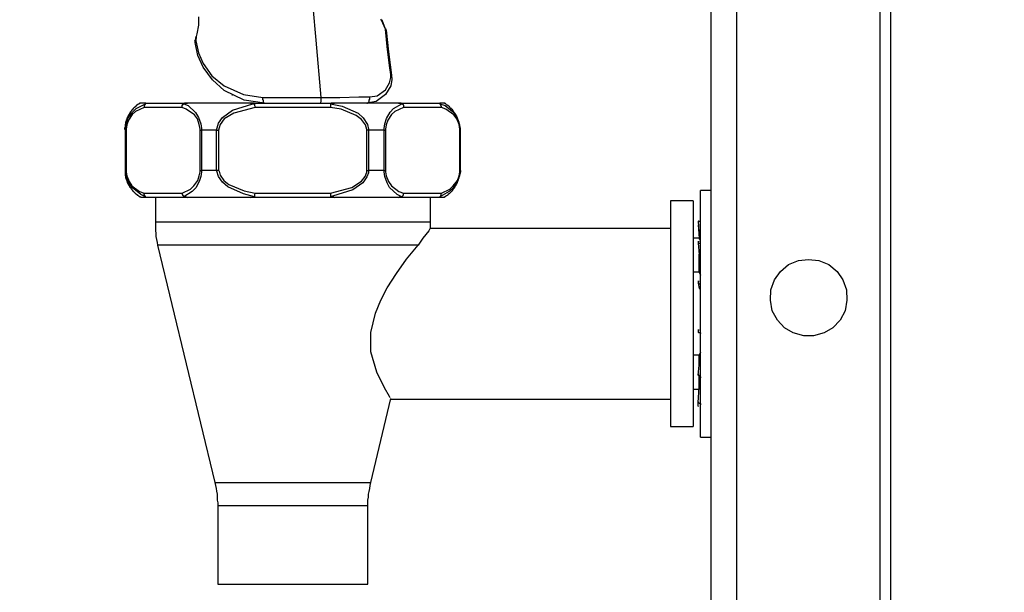
# Model space of a CAD drawing. Extents: x -11909 to 4190, y 0 to 2777.
# Drawn here: x 2043 to 2168, y 2117 to 2190 of the extents above; entities that cross this region are included whole.
import ezdxf

# ---------------------------------------------------------------- set-up
doc = ezdxf.new("R2010")
doc.units = 0
doc.header["$LTSCALE"] = 0.1
doc.header["$PDMODE"] = 3
doc.layers.get('0').update_dxf_attribs({"linetype": 'CONTINUOUS'})
doc.layers.get('DEFPOINTS').update_dxf_attribs({"linetype": 'CONTINUOUS'})
doc.layers.add('SUNPOU', color=7, linetype='CONTINUOUS')
doc.styles.get("Standard").update_dxf_attribs({"font": 'ROMANS.shx', "bigfont": 'extfont2.shx'})
doc.dimstyles.get("Standard").update_dxf_attribs({"dimscale": 10, "dimtxt": 2, "dimasz": 3, "dimexe": 1, "dimexo": 1, "dimgap": 0.6, "dimtad": 3, "dimdec": 0, "dimzin": 0, "dimdsep": 46, "dimtxsty": 'Standard', "dimblk1": 'OPEN', "dimblk2": 'OPEN', "dimsah": 1, "dimcen": 1.5, "dimadec": 0, "dimazin": 0, "dimtfac": 1, "dimtdec": 0, "dimtmove": 0, "dimatfit": 0, "dimldrblk": 'OPEN', "dimfxl": 1, "dimtvp": 1, "dimtolj": 1, "dimtzin": 0, "dimarcsym": 0})

# ---------------------------------------------------------------- blocks, each defined once
blk = doc.blocks.new('_OPEN')
at = {"color": 0, "linetype": 'ByBlock'}
for p, q in [((-1, 0.1667), (0, 0)), ((0, 0), (-1, -0.1667)), ((0, 0), (-1, 0))]:
    blk.add_line(p, q, dxfattribs=at)
blk = doc.blocks.new('*D12')
at = {"layer": 'DEFPOINTS', "color": 0, "transparency": 16777216}
for p in [(1965.34, 2243.55), (2187.11, 2243.55), (2149.64, 1915.26)]:
    blk.add_point(p, dxfattribs=at)
at = {"layer": 'SUNPOU', "color": 0, "lineweight": -2, "transparency": 16777216}
for p, q in [((2177.11, 2243.55), (1955.34, 2243.55)), ((1965.34, 1945.26), (1965.34, 2213.55)), ((2139.64, 1915.26), (1955.34, 1915.26))]:
    blk.add_line(p, q, dxfattribs=at)
at = {"layer": 'SUNPOU', "color": 0, "lineweight": -2, "transparency": 16777216, "xscale": 30, "yscale": 30, "zscale": 30}
for p, rotation in [((1965.34, 2243.55), 90), ((1965.34, 1915.26), 270)]:
    blk.add_blockref('_OPEN', p, dxfattribs=dict(at, rotation=rotation))
at = {"layer": 'SUNPOU', "color": 0, "transparency": 16777216, "insert": (1949.34, 2079.41), "char_height": 20, "attachment_point": 5, "rotation": 90}
blk.add_mtext('\\A1;328', dxfattribs=at)
blk = doc.blocks.new('*D13')
at = {"layer": 'DEFPOINTS', "color": 0, "transparency": 16777216}
for p in [(2239.11, 2246.14), (1900.31, 1915.26), (2150.86, 1915.26)]:
    blk.add_point(p, dxfattribs=at)
at = {"layer": 'SUNPOU', "color": 0, "lineweight": -2, "transparency": 16777216}
for p, q in [((2229.11, 2246.14), (1890.31, 2246.14)), ((1900.31, 2216.14), (1900.31, 1945.26)), ((2140.86, 1915.26), (1890.31, 1915.26))]:
    blk.add_line(p, q, dxfattribs=at)
at = {"layer": 'SUNPOU', "color": 0, "lineweight": -2, "transparency": 16777216, "xscale": 30, "yscale": 30, "zscale": 30}
for p, rotation in [((1900.31, 2246.14), 90), ((1900.31, 1915.26), 270)]:
    blk.add_blockref('_OPEN', p, dxfattribs=dict(at, rotation=rotation))
at = {"layer": 'SUNPOU', "color": 0, "transparency": 16777216, "insert": (1884.31, 2080.66), "char_height": 20, "attachment_point": 5, "rotation": 90}
blk.add_mtext('\\A1;331', dxfattribs=at)
blk = doc.blocks.new('*D14')
at = {"layer": 'DEFPOINTS', "color": 0, "transparency": 16777216}
for p in [(2150.36, 2255.62), (1833.91, 1915.26), (2150.36, 1915.26)]:
    blk.add_point(p, dxfattribs=at)
at = {"layer": 'SUNPOU', "color": 0, "lineweight": -2, "transparency": 16777216}
for p, q in [((2140.36, 2255.62), (1823.91, 2255.62)), ((1833.91, 2225.62), (1833.91, 1945.26)), ((2140.36, 1915.26), (1823.91, 1915.26))]:
    blk.add_line(p, q, dxfattribs=at)
at = {"layer": 'SUNPOU', "color": 0, "lineweight": -2, "transparency": 16777216, "xscale": 30, "yscale": 30, "zscale": 30}
for p, rotation in [((1833.91, 2255.62), 90), ((1833.91, 1915.26), 270)]:
    blk.add_blockref('_OPEN', p, dxfattribs=dict(at, rotation=rotation))
at = {"layer": 'SUNPOU', "color": 0, "transparency": 16777216, "insert": (1817.91, 2085.44), "char_height": 20, "attachment_point": 5, "rotation": 90}
blk.add_mtext('\\A1;340', dxfattribs=at)

msp = doc.modelspace()

# ---------------------------------------------------------------- linework, layer by layer
at = {"color": 2}
for p, q in [((2130.6, 2342.95), (2130.6, 1930.88)), ((2133.86, 2341.18), (2133.86, 1927.63)), ((2152.08, 1942.52), (2152.08, 2329.99)), ((2153.41, 1942.52), (2153.41, 2329.18)), ((2080.53, 2187.41), (2080.16, 2191.62)), ((2065.63, 2190.37), (2065.63, 2189.32)), ((2088.82, 2189.92), (2088.74, 2190.07)), ((2088.82, 2189.92), (2088.9, 2189.92)), ((2089.34, 2188.81), (2088.82, 2189.92)), ((2089.34, 2188.81), (2088.9, 2189.92)), ((2065.63, 2189.32), (2065.41, 2188.22)), ((2089.34, 2188.74), (2089.34, 2188.81)), ((2089.56, 2186.59), (2089.34, 2188.81)), ((2089.34, 2188.81), (2089.34, 2188.81)), ((2089.42, 2188.81), (2089.34, 2188.81)), ((2089.42, 2188.74), (2089.34, 2188.74)), ((2089.42, 2188.66), (2089.42, 2188.81)), ((2089.42, 2188.66), (2089.42, 2188.74)), ((2089.42, 2188.66), (2089.71, 2185.92)), ((2065.19, 2187.4), (2065.11, 2187.33)), ((2065.27, 2187.85), (2065.19, 2187.4)), ((2065.19, 2187.11), (2065.19, 2187.33)), ((2065.19, 2187.33), (2065.27, 2187.33)), ((2065.19, 2187.33), (2065.27, 2187.33)), ((2065.19, 2187.33), (2065.19, 2187.1)), ((2065.34, 2187.85), (2065.27, 2187.33)), ((2065.27, 2187.33), (2065.63, 2185.78)), ((2065.41, 2188.22), (2065.34, 2187.85)), ((2065.34, 2187.85), (2065.34, 2187.85)), ((2081.19, 2180.14), (2080.53, 2187.41)), ((2065.56, 2185.47), (2065.19, 2187.11)), ((2089.86, 2184.21), (2089.56, 2186.59)), ((2066.23, 2184), (2065.56, 2185.47)), ((2065.63, 2185.78), (2066.23, 2184.44)), ((2089.71, 2185.92), (2090.08, 2182.96)), ((2066.23, 2184.44), (2067.34, 2182.89)), ((2067.41, 2182.37), (2066.23, 2184)), ((2090, 2183.04), (2089.86, 2184.21)), ((2067.34, 2182.89), (2068.9, 2181.62)), ((2068.9, 2181.03), (2067.41, 2182.37)), ((2089.86, 2181.99), (2090, 2182.66)), ((2090.08, 2183.04), (2090, 2183.04)), ((2090, 2182.66), (2090, 2183.03)), ((2090.16, 2182.43), (2090, 2181.62)), ((2090.08, 2182.96), (2090.08, 2183.04)), ((2090.08, 2182.96), (2090.16, 2182.43)), ((2068.9, 2181.62), (2071.34, 2180.51)), ((2088.3, 2180.36), (2089.34, 2181.11)), ((2089.34, 2181.11), (2089.86, 2181.99)), ((2090, 2181.62), (2089.34, 2180.51)), ((2071.41, 2179.78), (2068.9, 2181.03)), ((2069.93, 2180.44), (2069.86, 2180.44)), ((2071.34, 2180.51), (2073.79, 2180.14)), ((2073.78, 2179.85), (2073.78, 2180.14)), ((2073.78, 2180.14), (2081.19, 2180.14)), ((2073.85, 2179.78), (2073.78, 2179.85)), ((2081.19, 2180.14), (2083.56, 2180.14)), ((2081.19, 2179.63), (2081.19, 2180.14)), ((2083.56, 2180.14), (2085.94, 2180.22)), ((2085.94, 2180.22), (2087.35, 2180.22)), ((2087.27, 2179.78), (2087.34, 2179.92)), ((2087.34, 2180.22), (2088.3, 2180.36)), ((2087.34, 2179.92), (2087.34, 2180.22)), ((2089.34, 2180.51), (2088.15, 2179.63)), ((2057.26, 2178.59), (2057.2, 2178.59)), ((2057.2, 2178.59), (2057.2, 2178.51)), ((2057.34, 2178.67), (2057.26, 2178.67)), ((2057.26, 2178.67), (2057.26, 2178.59)), ((2057.27, 2178.29), (2057.71, 2178.73)), ((2057.49, 2178.88), (2057.34, 2178.73)), ((2057.34, 2178.73), (2057.34, 2178.67)), ((2057.56, 2178.88), (2057.49, 2178.88)), ((2057.64, 2178.96), (2057.56, 2178.96)), ((2057.56, 2178.96), (2057.56, 2178.88)), ((2057.71, 2179.03), (2057.64, 2179.03)), ((2057.64, 2179.03), (2057.64, 2178.96)), ((2058.75, 2178.88), (2057.64, 2178.36)), ((2057.71, 2178.73), (2058.89, 2179.33)), ((2057.78, 2179.11), (2057.71, 2179.11)), ((2057.71, 2179.11), (2057.71, 2179.03)), ((2057.94, 2179.25), (2057.78, 2179.11)), ((2058.01, 2179.25), (2057.94, 2179.25)), ((2058.08, 2179.33), (2058.01, 2179.25)), ((2058.15, 2179.33), (2058.08, 2179.33)), ((2058.3, 2179.4), (2058.15, 2179.4)), ((2058.15, 2179.4), (2058.15, 2179.33)), ((2058.9, 2179.4), (2058.3, 2179.4)), ((2058.82, 2179.25), (2058.75, 2179.11)), ((2058.75, 2179.11), (2058.75, 2178.88)), ((2063.56, 2178.88), (2058.75, 2178.88)), ((2058.9, 2179.33), (2058.82, 2179.25)), ((2058.9, 2179.4), (2064.22, 2179.4)), ((2058.97, 2179.4), (2058.9, 2179.4)), ((2058.9, 2179.33), (2058.97, 2179.33)), ((2058.97, 2179.33), (2058.97, 2179.4)), ((2063.56, 2179.11), (2063.64, 2179.25)), ((2063.56, 2178.88), (2063.56, 2179.11)), ((2064.08, 2178.67), (2063.56, 2178.88)), ((2063.64, 2179.25), (2063.78, 2179.33)), ((2063.86, 2179.4), (2063.78, 2179.33)), ((2063.78, 2179.33), (2064.31, 2179.11)), ((2064.23, 2179.4), (2063.86, 2179.4)), ((2065.12, 2177.92), (2064.08, 2178.67)), ((2072.23, 2179.4), (2064.23, 2179.4)), ((2064.31, 2179.11), (2065.26, 2178.22)), ((2069.93, 2178.52), (2072.52, 2179.33)), ((2072.82, 2178.88), (2070.09, 2178.14)), ((2074.01, 2179.4), (2071.41, 2179.78)), ((2072.23, 2179.4), (2082.89, 2179.4)), ((2072.74, 2179.4), (2072.23, 2179.4)), ((2072.52, 2179.33), (2072.74, 2179.33)), ((2072.74, 2179.33), (2072.74, 2179.4)), ((2072.74, 2179.33), (2072.74, 2179.11)), ((2072.74, 2179.11), (2072.82, 2178.96)), ((2072.82, 2178.96), (2072.82, 2178.88)), ((2082.38, 2178.88), (2072.82, 2178.88)), ((2072.97, 2179.48), (2072.97, 2179.4)), ((2073.85, 2179.55), (2073.85, 2179.78)), ((2073.93, 2179.48), (2073.85, 2179.55)), ((2073.93, 2179.4), (2073.93, 2179.48)), ((2074.01, 2179.4), (2073.93, 2179.4)), ((2081.04, 2179.4), (2081.12, 2179.4)), ((2081.12, 2179.55), (2081.19, 2179.63)), ((2081.12, 2179.4), (2081.12, 2179.55)), ((2082.45, 2179.33), (2082.37, 2179.33)), ((2082.38, 2179.33), (2082.38, 2178.88)), ((2082.38, 2179.33), (2083.86, 2179.03)), ((2083.71, 2178.67), (2082.38, 2178.88)), ((2082.89, 2179.4), (2082.45, 2179.4)), ((2082.45, 2179.4), (2082.45, 2179.33)), ((2090.97, 2179.4), (2082.89, 2179.4)), ((2085.63, 2177.84), (2083.71, 2178.67)), ((2083.86, 2179.03), (2085.86, 2178.14)), ((2088.15, 2179.63), (2086.97, 2179.41)), ((2086.97, 2179.4), (2087.04, 2179.4)), ((2087.04, 2179.4), (2087.27, 2179.63)), ((2087.27, 2179.63), (2087.27, 2179.78)), ((2089.93, 2178.29), (2090.37, 2178.73)), ((2090.37, 2178.73), (2091.41, 2179.33)), ((2091.64, 2178.88), (2090.53, 2178.37)), ((2090.97, 2179.4), (2096.23, 2179.4)), ((2091.34, 2179.4), (2090.97, 2179.4)), ((2091.41, 2179.33), (2091.34, 2179.4)), ((2091.41, 2179.33), (2091.56, 2179.25)), ((2091.56, 2179.25), (2091.64, 2179.11)), ((2091.64, 2179.11), (2091.64, 2178.88)), ((2096.45, 2178.88), (2091.64, 2178.88)), ((2096.82, 2179.4), (2096.23, 2179.4)), ((2096.23, 2179.4), (2096.23, 2179.33)), ((2096.23, 2179.33), (2096.9, 2179.11)), ((2096.3, 2179.25), (2096.23, 2179.33)), ((2096.45, 2178.96), (2096.3, 2179.25)), ((2096.45, 2178.88), (2096.45, 2178.96)), ((2096.97, 2178.67), (2096.45, 2178.88)), ((2096.89, 2179.4), (2096.75, 2179.4)), ((2096.89, 2179.33), (2096.89, 2179.4)), ((2096.97, 2179.33), (2096.89, 2179.33)), ((2096.9, 2179.11), (2098.01, 2178.22)), ((2097.04, 2179.25), (2096.97, 2179.33)), ((2098.01, 2177.92), (2096.97, 2178.67)), ((2097.11, 2179.17), (2097.04, 2179.25)), ((2097.19, 2179.17), (2097.11, 2179.17)), ((2097.19, 2179.11), (2097.19, 2179.17)), ((2097.27, 2179.11), (2097.19, 2179.11)), ((2097.34, 2179.03), (2097.27, 2179.11)), ((2097.42, 2179.03), (2097.34, 2179.03)), ((2097.42, 2178.96), (2097.42, 2179.03)), ((2097.49, 2178.96), (2097.42, 2178.96)), ((2097.49, 2178.88), (2097.49, 2178.96)), ((2097.56, 2178.81), (2097.49, 2178.88)), ((2097.63, 2178.73), (2097.56, 2178.81)), ((2097.72, 2178.73), (2097.63, 2178.73)), ((2097.72, 2178.67), (2097.72, 2178.73)), ((2097.78, 2178.67), (2097.72, 2178.67)), ((2097.78, 2178.59), (2097.78, 2178.67)), ((2097.86, 2178.59), (2097.78, 2178.59)), ((2097.86, 2178.52), (2097.86, 2178.59)), ((2056.45, 2176.81), (2056.67, 2177.48)), ((2056.53, 2177.33), (2056.45, 2177.26)), ((2056.6, 2177.55), (2056.53, 2177.48)), ((2056.53, 2177.48), (2056.53, 2177.33)), ((2056.67, 2177.7), (2056.6, 2177.62)), ((2056.6, 2177.62), (2056.6, 2177.55)), ((2056.67, 2177.48), (2057.27, 2178.29)), ((2056.75, 2177.85), (2056.67, 2177.77)), ((2056.67, 2177.77), (2056.67, 2177.7)), ((2057.2, 2178), (2056.75, 2177.25)), ((2056.83, 2178), (2056.75, 2177.92)), ((2056.75, 2177.92), (2056.75, 2177.85)), ((2056.89, 2178.06), (2056.83, 2178.06)), ((2056.83, 2178.06), (2056.83, 2178)), ((2056.97, 2178.21), (2056.89, 2178.14)), ((2056.89, 2178.14), (2056.89, 2178.06)), ((2057.12, 2178.44), (2056.97, 2178.29)), ((2056.97, 2178.29), (2056.97, 2178.21)), ((2057.2, 2178.51), (2057.12, 2178.51)), ((2057.12, 2178.51), (2057.12, 2178.44)), ((2057.64, 2178.36), (2057.2, 2178)), ((2065.49, 2177.41), (2065.12, 2177.92)), ((2065.26, 2178.22), (2065.63, 2177.62)), ((2065.71, 2176.73), (2065.49, 2177.41)), ((2065.63, 2177.62), (2065.94, 2176.81)), ((2068.16, 2176.89), (2068.68, 2177.62)), ((2068.9, 2177.41), (2068.38, 2176.73)), ((2068.68, 2177.62), (2069.93, 2178.52)), ((2070.09, 2178.14), (2068.9, 2177.41)), ((2086.3, 2177.33), (2085.63, 2177.84)), ((2085.86, 2178.14), (2086.52, 2177.55)), ((2086.82, 2176.66), (2086.3, 2177.33)), ((2086.52, 2177.55), (2087.04, 2176.73)), ((2089.26, 2176.81), (2089.48, 2177.48)), ((2089.48, 2177.48), (2089.93, 2178.29)), ((2090.08, 2178), (2089.64, 2177.26)), ((2090.53, 2178.37), (2090.08, 2178)), ((2097.93, 2178.44), (2097.86, 2178.52)), ((2097.93, 2178.37), (2097.93, 2178.44)), ((2098.01, 2178.37), (2097.93, 2178.37)), ((2098.01, 2178.29), (2098.01, 2178.37)), ((2098.08, 2178.21), (2098.01, 2178.29)), ((2098.01, 2178.22), (2098.38, 2177.62)), ((2098.38, 2177.41), (2098.01, 2177.92)), ((2098.15, 2178.14), (2098.08, 2178.21)), ((2098.15, 2178.06), (2098.15, 2178.14)), ((2098.22, 2178.06), (2098.15, 2178.06)), ((2098.22, 2177.92), (2098.22, 2178.06)), ((2098.3, 2177.92), (2098.22, 2177.92)), ((2098.3, 2177.84), (2098.3, 2177.92)), ((2098.38, 2177.77), (2098.3, 2177.84)), ((2098.38, 2177.62), (2098.38, 2177.77)), ((2098.38, 2177.62), (2098.67, 2176.81)), ((2098.45, 2177.62), (2098.38, 2177.62)), ((2098.67, 2176.73), (2098.38, 2177.41)), ((2098.45, 2177.48), (2098.45, 2177.62)), ((2098.52, 2177.48), (2098.45, 2177.48)), ((2098.52, 2177.26), (2098.52, 2177.48)), ((2056.31, 2176.29), (2056.23, 2176.29)), ((2056.23, 2176.29), (2056.23, 2176.07)), ((2056.37, 2176.81), (2056.31, 2176.73)), ((2056.31, 2176.73), (2056.31, 2176.29)), ((2056.45, 2177.1), (2056.37, 2177.03)), ((2056.37, 2177.03), (2056.37, 2176.81)), ((2056.38, 2176.21), (2056.45, 2176.81)), ((2056.38, 2175.99), (2056.38, 2176.21)), ((2056.45, 2177.26), (2056.45, 2177.1)), ((2056.53, 2176.66), (2056.45, 2176.14)), ((2056.45, 2176.14), (2056.45, 2175.99)), ((2056.75, 2177.25), (2056.53, 2176.66)), ((2065.86, 2176.14), (2065.71, 2176.73)), ((2065.86, 2175.99), (2065.86, 2176.14)), ((2065.94, 2176.81), (2066.01, 2176.21)), ((2066.01, 2176.21), (2066.01, 2175.99)), ((2067.93, 2175.99), (2068.01, 2176.29)), ((2068.01, 2176.29), (2068.16, 2176.89)), ((2068.23, 2176.29), (2068.16, 2175.99)), ((2068.38, 2176.73), (2068.23, 2176.29)), ((2086.96, 2176.06), (2086.82, 2176.66)), ((2087.04, 2176.73), (2087.18, 2176.14)), ((2087.18, 2176.14), (2087.18, 2175.99)), ((2089.19, 2176.21), (2089.26, 2176.81)), ((2089.19, 2175.99), (2089.19, 2176.21)), ((2089.42, 2176.66), (2089.34, 2176.14)), ((2089.34, 2176.14), (2089.34, 2175.99)), ((2089.64, 2177.26), (2089.42, 2176.66)), ((2098.6, 2177.26), (2098.52, 2177.26)), ((2098.6, 2177.03), (2098.6, 2177.26)), ((2098.67, 2177.03), (2098.6, 2177.03)), ((2098.67, 2176.73), (2098.67, 2177.03)), ((2098.67, 2176.81), (2098.82, 2176.21)), ((2098.75, 2176.14), (2098.67, 2176.73)), ((2098.75, 2176.73), (2098.67, 2176.73)), ((2098.75, 2176.06), (2098.75, 2176.73)), ((2098.75, 2175.99), (2098.75, 2176.14)), ((2098.82, 2176.21), (2098.82, 2175.99)), ((2056.38, 2175.99), (2056.3, 2175.99)), ((2056.31, 2175.99), (2056.31, 2170.89)), ((2056.38, 2170.88), (2056.38, 2175.99)), ((2056.38, 2175.99), (2056.45, 2175.99)), ((2056.38, 2175.99), (2056.38, 2175.99)), ((2056.45, 2175.99), (2056.45, 2170.89)), ((2065.86, 2170.88), (2065.86, 2175.99)), ((2065.86, 2175.99), (2066.01, 2175.99)), ((2067.93, 2175.99), (2066, 2175.99)), ((2066.01, 2175.99), (2066.01, 2175.99)), ((2066.01, 2175.99), (2066.01, 2170.89)), ((2067.93, 2170.88), (2067.93, 2175.99)), ((2067.93, 2175.99), (2068.16, 2175.99)), ((2067.93, 2175.99), (2067.93, 2175.99)), ((2068.15, 2175.99), (2068.15, 2170.89)), ((2086.96, 2175.99), (2086.96, 2176.06)), ((2087.19, 2175.99), (2086.96, 2175.99)), ((2086.97, 2170.88), (2086.97, 2175.99)), ((2087.19, 2175.99), (2087.19, 2170.89)), ((2087.19, 2175.99), (2087.19, 2175.99)), ((2089.19, 2175.99), (2087.19, 2175.99)), ((2089.19, 2175.99), (2089.34, 2175.99)), ((2089.19, 2170.88), (2089.19, 2175.99)), ((2089.19, 2175.99), (2089.19, 2175.99)), ((2089.34, 2175.99), (2089.34, 2170.89)), ((2098.82, 2175.99), (2098.75, 2176.06)), ((2098.75, 2175.99), (2098.83, 2175.99)), ((2098.75, 2170.88), (2098.75, 2175.99)), ((2098.82, 2175.99), (2098.82, 2170.89)), ((2098.82, 2175.99), (2098.82, 2175.99)), ((2098.82, 2170.88), (2098.82, 2175.99)), ((2056.38, 2170.88), (2056.3, 2170.88)), ((2056.31, 2170.88), (2056.31, 2170.22)), ((2056.31, 2170.22), (2056.38, 2170.22)), ((2056.38, 2170.73), (2056.38, 2170.88)), ((2056.38, 2170.88), (2056.45, 2170.88)), ((2056.45, 2170.14), (2056.38, 2170.73)), ((2056.38, 2170.22), (2056.38, 2169.92)), ((2056.38, 2169.92), (2056.45, 2169.92)), ((2056.45, 2170.88), (2056.45, 2170.73)), ((2056.45, 2170.73), (2056.53, 2170.22)), ((2056.75, 2169.33), (2056.45, 2170.14)), ((2056.45, 2169.92), (2056.45, 2169.7)), ((2056.53, 2170.22), (2056.82, 2169.47)), ((2065.56, 2169.63), (2065.71, 2170.22)), ((2065.71, 2170.22), (2065.86, 2170.73)), ((2065.94, 2170.14), (2065.72, 2169.47)), ((2065.86, 2170.73), (2065.86, 2170.88)), ((2065.86, 2170.88), (2066, 2170.88)), ((2066.01, 2170.73), (2065.94, 2170.14)), ((2067.93, 2170.88), (2066, 2170.88)), ((2066.01, 2170.88), (2066.01, 2170.88)), ((2066.01, 2170.88), (2066.01, 2170.73)), ((2067.93, 2170.88), (2067.93, 2170.88)), ((2068.15, 2170.88), (2067.93, 2170.88)), ((2067.94, 2170.81), (2067.94, 2170.88)), ((2068.15, 2170.14), (2067.94, 2170.81)), ((2068.15, 2170.88), (2068.23, 2170.81)), ((2068.68, 2169.4), (2068.15, 2170.14)), ((2068.23, 2170.81), (2068.37, 2170.29)), ((2068.37, 2170.29), (2068.82, 2169.63)), ((2086.3, 2169.55), (2086.75, 2170.14)), ((2086.96, 2170.07), (2086.45, 2169.33)), ((2086.75, 2170.14), (2086.97, 2170.66)), ((2087.19, 2170.59), (2086.96, 2170.07)), ((2086.97, 2170.66), (2086.97, 2170.88)), ((2086.97, 2170.88), (2087.18, 2170.88)), ((2089.19, 2170.88), (2087.19, 2170.88)), ((2087.19, 2170.88), (2087.19, 2170.59)), ((2089.19, 2170.88), (2089.34, 2170.88)), ((2089.19, 2170.88), (2089.19, 2170.88)), ((2089.19, 2170.73), (2089.19, 2170.88)), ((2089.26, 2170.14), (2089.19, 2170.73)), ((2089.56, 2169.33), (2089.26, 2170.14)), ((2089.34, 2170.88), (2089.34, 2170.73)), ((2089.34, 2170.73), (2089.42, 2170.22)), ((2089.42, 2170.22), (2089.71, 2169.47)), ((2098.45, 2169.63), (2098.67, 2170.22)), ((2098.67, 2170.14), (2098.45, 2169.47)), ((2098.6, 2169.85), (2098.67, 2169.92)), ((2098.6, 2169.7), (2098.6, 2169.85)), ((2098.83, 2170.73), (2098.67, 2170.14)), ((2098.67, 2170.22), (2098.75, 2170.73)), ((2098.67, 2170.14), (2098.75, 2170.22)), ((2098.67, 2169.92), (2098.67, 2170.14)), ((2098.75, 2170.88), (2098.83, 2170.88)), ((2098.75, 2170.73), (2098.75, 2170.88)), ((2098.75, 2170.22), (2098.75, 2170.66)), ((2098.75, 2170.66), (2098.82, 2170.66)), ((2098.82, 2170.66), (2098.82, 2170.89)), ((2098.82, 2170.88), (2098.82, 2170.88)), ((2098.83, 2170.88), (2098.83, 2170.73)), ((2056.45, 2169.7), (2056.53, 2169.7)), ((2056.53, 2169.7), (2056.53, 2169.47)), ((2056.53, 2169.47), (2056.6, 2169.47)), ((2056.6, 2169.47), (2056.6, 2169.33)), ((2056.6, 2169.33), (2056.67, 2169.33)), ((2056.67, 2169.33), (2056.67, 2169.18)), ((2056.67, 2169.18), (2056.75, 2169.1)), ((2057.2, 2168.74), (2056.75, 2169.33)), ((2056.75, 2169.1), (2056.75, 2169.03)), ((2056.75, 2169.03), (2056.82, 2169.03)), ((2056.82, 2169.47), (2057.19, 2168.95)), ((2056.82, 2169.03), (2056.82, 2168.88)), ((2056.82, 2168.88), (2056.9, 2168.88)), ((2056.9, 2168.88), (2056.9, 2168.81)), ((2056.9, 2168.81), (2056.97, 2168.74)), ((2056.97, 2168.74), (2057.04, 2168.67)), ((2057.04, 2168.67), (2057.04, 2168.59)), ((2057.04, 2168.59), (2057.12, 2168.59)), ((2057.12, 2168.59), (2057.12, 2168.52)), ((2057.19, 2168.95), (2058.16, 2168.22)), ((2058.3, 2167.84), (2057.2, 2168.74)), ((2064.6, 2168.52), (2065.04, 2168.96)), ((2065.27, 2168.67), (2064.82, 2168.22)), ((2065.04, 2168.96), (2065.56, 2169.63)), ((2065.72, 2169.47), (2065.27, 2168.67)), ((2069.34, 2168.81), (2068.68, 2169.4)), ((2068.82, 2169.63), (2069.49, 2169.1)), ((2071.33, 2167.92), (2069.34, 2168.81)), ((2069.49, 2169.1), (2071.41, 2168.29)), ((2082.38, 2167.99), (2085.05, 2168.74)), ((2085.05, 2168.74), (2086.3, 2169.55)), ((2086.45, 2169.33), (2085.19, 2168.44)), ((2089.86, 2168.74), (2089.56, 2169.33)), ((2089.71, 2169.47), (2090.08, 2168.95)), ((2090.82, 2167.84), (2089.86, 2168.74)), ((2090.08, 2168.95), (2091.04, 2168.22)), ((2097.93, 2168.67), (2097.42, 2168.22)), ((2097.49, 2168.52), (2097.93, 2168.96)), ((2097.93, 2168.96), (2098.45, 2169.63)), ((2098.45, 2169.47), (2097.93, 2168.67)), ((2097.93, 2168.52), (2098.08, 2168.67)), ((2098.08, 2168.74), (2098.16, 2168.81)), ((2098.08, 2168.67), (2098.08, 2168.74)), ((2098.16, 2168.81), (2098.16, 2168.88)), ((2098.16, 2168.88), (2098.23, 2168.88)), ((2098.23, 2168.95), (2098.3, 2169.03)), ((2098.23, 2168.88), (2098.23, 2168.95)), ((2098.3, 2169.1), (2098.37, 2169.18)), ((2098.3, 2169.03), (2098.3, 2169.1)), ((2098.37, 2169.26), (2098.45, 2169.32)), ((2098.37, 2169.18), (2098.37, 2169.26)), ((2098.45, 2169.4), (2098.52, 2169.47)), ((2098.45, 2169.32), (2098.45, 2169.4)), ((2098.52, 2169.63), (2098.6, 2169.7)), ((2098.52, 2169.47), (2098.52, 2169.63)), ((2057.12, 2168.52), (2057.2, 2168.44)), ((2057.2, 2168.44), (2057.2, 2168.36)), ((2057.2, 2168.36), (2057.27, 2168.36)), ((2057.27, 2168.36), (2057.27, 2168.29)), ((2057.27, 2168.29), (2057.34, 2168.29)), ((2057.34, 2168.29), (2057.34, 2168.22)), ((2057.34, 2168.22), (2057.41, 2168.22)), ((2057.41, 2168.22), (2057.49, 2168.15)), ((2057.49, 2168.15), (2057.56, 2168.07)), ((2057.56, 2168.07), (2057.56, 2167.99)), ((2057.56, 2167.99), (2057.64, 2167.99)), ((2057.64, 2167.99), (2057.64, 2167.92)), ((2057.64, 2167.92), (2057.72, 2167.92)), ((2057.72, 2167.92), (2057.78, 2167.84)), ((2057.78, 2167.84), (2057.86, 2167.84)), ((2057.86, 2167.84), (2057.86, 2167.77)), ((2057.86, 2167.77), (2057.93, 2167.77)), ((2057.93, 2167.77), (2058.08, 2167.63)), ((2058.08, 2167.63), (2058.15, 2167.63)), ((2058.15, 2167.63), (2058.15, 2167.55)), ((2058.15, 2167.55), (2058.3, 2167.55)), ((2058.16, 2168.22), (2058.75, 2167.99)), ((2058.9, 2167.55), (2058.3, 2167.84)), ((2058.9, 2167.48), (2058.3, 2167.48)), ((2058.75, 2167.84), (2058.75, 2167.99)), ((2058.75, 2167.99), (2063.56, 2167.99)), ((2058.82, 2167.7), (2058.75, 2167.84)), ((2058.9, 2167.55), (2058.82, 2167.7)), ((2058.9, 2167.48), (2058.97, 2167.55)), ((2058.97, 2167.55), (2058.9, 2167.55)), ((2064.23, 2167.48), (2058.9, 2167.48)), ((2060.16, 2167.48), (2060.16, 2164.37)), ((2063.56, 2167.99), (2064.6, 2168.52)), ((2063.56, 2167.99), (2063.56, 2167.84)), ((2063.56, 2167.84), (2063.64, 2167.7)), ((2063.64, 2167.7), (2063.79, 2167.55)), ((2064.82, 2168.22), (2063.78, 2167.55)), ((2063.78, 2167.55), (2064.08, 2167.55)), ((2064.08, 2167.55), (2064.23, 2167.47)), ((2072.23, 2167.48), (2064.23, 2167.48)), ((2072.74, 2167.55), (2071.33, 2167.92)), ((2071.41, 2168.29), (2072.82, 2167.99)), ((2072.23, 2167.48), (2072.46, 2167.55)), ((2082.89, 2167.48), (2072.23, 2167.48)), ((2072.46, 2167.55), (2072.75, 2167.55)), ((2072.82, 2167.99), (2072.74, 2167.84)), ((2072.74, 2167.84), (2072.74, 2167.55)), ((2072.82, 2167.99), (2082.37, 2167.99)), ((2082.38, 2167.99), (2082.38, 2167.55)), ((2082.6, 2167.63), (2082.38, 2167.55)), ((2082.38, 2167.55), (2082.75, 2167.55)), ((2085.19, 2168.44), (2082.6, 2167.63)), ((2082.75, 2167.55), (2082.89, 2167.47)), ((2090.97, 2167.48), (2082.89, 2167.48)), ((2091.41, 2167.55), (2090.82, 2167.84)), ((2090.97, 2167.48), (2091.12, 2167.55)), ((2096.23, 2167.48), (2090.97, 2167.48)), ((2091.04, 2168.22), (2091.64, 2167.99)), ((2091.12, 2167.55), (2091.41, 2167.55)), ((2091.41, 2167.55), (2091.56, 2167.7)), ((2091.56, 2167.7), (2091.64, 2167.84)), ((2091.64, 2167.99), (2096.45, 2167.99)), ((2091.64, 2167.84), (2091.64, 2167.99)), ((2095.04, 2164.37), (2095.04, 2167.48)), ((2097.42, 2168.22), (2096.23, 2167.55)), ((2096.37, 2167.7), (2096.23, 2167.55)), ((2096.23, 2167.55), (2096.23, 2167.47)), ((2096.82, 2167.48), (2096.23, 2167.48)), ((2096.45, 2167.99), (2096.37, 2167.84)), ((2096.37, 2167.84), (2096.37, 2167.7)), ((2096.45, 2167.99), (2097.49, 2168.52)), ((2096.82, 2167.48), (2096.82, 2167.55)), ((2096.82, 2167.55), (2096.89, 2167.55)), ((2096.89, 2167.55), (2096.89, 2167.63)), ((2096.89, 2167.63), (2096.97, 2167.63)), ((2096.97, 2167.63), (2097.05, 2167.7)), ((2097.05, 2167.7), (2097.11, 2167.7)), ((2097.11, 2167.7), (2097.19, 2167.77)), ((2097.19, 2167.77), (2097.27, 2167.84)), ((2097.27, 2167.84), (2097.34, 2167.84)), ((2097.34, 2167.84), (2097.34, 2167.92)), ((2097.34, 2167.92), (2097.42, 2167.92)), ((2097.42, 2167.92), (2097.42, 2167.99)), ((2097.42, 2167.99), (2097.49, 2167.99)), ((2097.49, 2167.99), (2097.49, 2168.07)), ((2097.49, 2168.07), (2097.56, 2168.07)), ((2097.56, 2168.07), (2097.71, 2168.22)), ((2097.71, 2168.22), (2097.71, 2168.29)), ((2097.71, 2168.29), (2097.78, 2168.29)), ((2097.78, 2168.29), (2097.78, 2168.36)), ((2097.78, 2168.36), (2097.86, 2168.36)), ((2097.86, 2168.36), (2097.86, 2168.44)), ((2097.86, 2168.44), (2097.93, 2168.44)), ((2097.93, 2168.44), (2097.93, 2168.52)), ((2129.26, 2152.74), (2129.26, 2168.36)), ((2130.6, 2168.36), (2129.26, 2168.36)), ((2128.37, 2167.03), (2125.48, 2167.03)), ((2125.49, 2167.03), (2125.49, 2138.44)), ((2128.37, 2167.03), (2128.37, 2138.44)), ((2060.16, 2164.37), (2095.04, 2164.37)), ((2060.16, 2164.37), (2060.16, 2163.26)), ((2095.04, 2163.47), (2095.04, 2164.37)), ((2129.04, 2164.44), (2128.97, 2164.44)), ((2128.97, 2164.44), (2129.04, 2164.44)), ((2128.97, 2164.44), (2129.12, 2162.44)), ((2128.97, 2163.99), (2129.04, 2163.99)), ((2128.97, 2163.99), (2129.12, 2162.29)), ((2129.04, 2164.44), (2129.12, 2164.44)), ((2129.04, 2164.44), (2129.2, 2164.44)), ((2129.2, 2164.44), (2129.26, 2164.51)), ((2129.26, 2164.51), (2129.26, 2164.67)), ((2060.16, 2163.26), (2060.23, 2162.88)), ((2060.23, 2162.88), (2060.23, 2162.52)), ((2060.23, 2162.52), (2060.31, 2162.14)), ((2094.82, 2163.25), (2094.08, 2162.29)), ((2094.97, 2163.47), (2094.82, 2163.25)), ((2125.49, 2163.55), (2094.97, 2163.55)), ((2129.12, 2162.44), (2129.27, 2162.44)), ((2060.31, 2162.14), (2060.38, 2161.77)), ((2060.38, 2161.77), (2060.45, 2161.4)), ((2093.49, 2161.4), (2060.45, 2161.4)), ((2060.45, 2161.4), (2067.71, 2131.33)), ((2092.01, 2159.63), (2093.49, 2161.4)), ((2094.08, 2162.29), (2093.49, 2161.4)), ((2129.12, 2162.29), (2128.37, 2162.29)), ((2129.04, 2161.85), (2128.97, 2161.77)), ((2128.97, 2161.77), (2128.97, 2161.69)), ((2128.97, 2161.69), (2129.04, 2161.69)), ((2128.97, 2161.69), (2129.12, 2160.22)), ((2129.04, 2161.69), (2129.04, 2161.92)), ((2129.04, 2161.92), (2129.04, 2161.85)), ((2129.04, 2161.69), (2129.26, 2161.69)), ((2129.26, 2162.07), (2129.12, 2162.29)), ((2129.26, 2161.69), (2129.26, 2161.77)), ((2129.12, 2157.99), (2129.12, 2160.29)), ((2129.12, 2160.22), (2129.27, 2160.14)), ((2090.75, 2157.84), (2092.01, 2159.63)), ((2139.42, 2158.07), (2140.45, 2158.96)), ((2140.45, 2158.96), (2141.71, 2159.47)), ((2141.71, 2159.47), (2142.97, 2159.62)), ((2142.97, 2159.62), (2144.3, 2159.47)), ((2144.3, 2159.47), (2145.55, 2158.96)), ((2145.55, 2158.96), (2146.6, 2158.07)), ((2089.56, 2155.99), (2090.75, 2157.84)), ((2129.12, 2157.99), (2128.37, 2157.99)), ((2129.12, 2157.99), (2129.27, 2157.62)), ((2138.67, 2157.03), (2139.42, 2158.07)), ((2146.6, 2158.07), (2147.34, 2157.03)), ((2129.04, 2156.74), (2128.97, 2156.74)), ((2128.97, 2156.74), (2128.97, 2156.59)), ((2128.97, 2156.59), (2129.04, 2156.59)), ((2128.97, 2156.59), (2129.12, 2155.92)), ((2129.04, 2156.59), (2129.04, 2156.88)), ((2129.04, 2156.88), (2129.04, 2156.74)), ((2129.04, 2156.59), (2129.12, 2156.51)), ((2129.12, 2156.51), (2129.26, 2156.51)), ((2138.22, 2155.77), (2138.67, 2157.03)), ((2147.34, 2157.03), (2147.78, 2155.77)), ((2088.74, 2154.44), (2089.56, 2155.99)), ((2129.12, 2155.92), (2129.27, 2155.85)), ((2138.15, 2154.44), (2138.22, 2155.77)), ((2147.78, 2155.77), (2147.85, 2154.44)), ((2088.08, 2152.81), (2088.74, 2154.44)), ((2138.38, 2153.11), (2138.15, 2154.44)), ((2147.85, 2154.44), (2147.63, 2153.11)), ((2087.49, 2150.36), (2088.08, 2152.81)), ((2129.26, 2137.1), (2129.26, 2152.74)), ((2139.04, 2151.92), (2138.38, 2153.11)), ((2147.63, 2153.11), (2146.97, 2151.92)), ((2139.93, 2150.96), (2139.04, 2151.92)), ((2146.97, 2151.92), (2146.08, 2150.96)), ((2087.49, 2147.92), (2087.49, 2150.36)), ((2129.04, 2150.59), (2128.97, 2150.59)), ((2128.97, 2150.59), (2128.97, 2150.44)), ((2128.97, 2150.44), (2129.04, 2150.36)), ((2129.04, 2150.73), (2129.04, 2150.59)), ((2129.04, 2150.37), (2129.04, 2150.73)), ((2129.04, 2150.37), (2129.19, 2150.37)), ((2129.19, 2150.37), (2129.27, 2150.29)), ((2129.27, 2150.29), (2129.27, 2150.21)), ((2141.04, 2150.29), (2139.93, 2150.96)), ((2142.37, 2149.92), (2141.04, 2150.29)), ((2143.63, 2149.92), (2142.37, 2149.92)), ((2144.97, 2150.29), (2143.63, 2149.92)), ((2146.08, 2150.96), (2144.97, 2150.29)), ((2088.23, 2145.32), (2087.49, 2147.92)), ((2129.12, 2147.47), (2128.37, 2147.47)), ((2129.26, 2147.85), (2129.12, 2147.47)), ((2129.12, 2146.14), (2129.12, 2147.47)), ((2128.97, 2144.96), (2129.12, 2146.22)), ((2129.12, 2146.22), (2129.2, 2146.44)), ((2129.2, 2146.44), (2129.26, 2146.51)), ((2089.2, 2143.33), (2088.23, 2145.32)), ((2129.04, 2145.03), (2128.97, 2145.03)), ((2128.97, 2145.03), (2128.97, 2144.95)), ((2128.97, 2144.96), (2129.04, 2144.88)), ((2129.04, 2144.88), (2129.04, 2145.11)), ((2129.04, 2145.11), (2129.04, 2145.03)), ((2129.04, 2144.88), (2129.12, 2144.88)), ((2129.12, 2144.88), (2129.19, 2144.81)), ((2129.12, 2143.25), (2129.12, 2144.81)), ((2129.19, 2144.81), (2129.27, 2144.73)), ((2129.27, 2144.73), (2129.27, 2144.59)), ((2089.86, 2142.22), (2089.2, 2143.33)), ((2128.37, 2143.18), (2129.12, 2143.18)), ((2128.97, 2141.47), (2129.12, 2143.4)), ((2129.12, 2143.4), (2129.2, 2143.48)), ((2129.2, 2143.48), (2129.26, 2143.48)), ((2087.49, 2131.33), (2090, 2141.99)), ((2089.93, 2142.07), (2089.86, 2142.22)), ((2089.93, 2141.92), (2125.49, 2141.92)), ((2129.04, 2141.55), (2128.97, 2141.55)), ((2128.97, 2141.55), (2128.97, 2141.47)), ((2128.97, 2141.03), (2128.97, 2141.48)), ((2128.97, 2141.47), (2129.04, 2141.47)), ((2129.04, 2141.47), (2129.04, 2141.55)), ((2129.04, 2141.47), (2129.12, 2141.4)), ((2129.12, 2141.4), (2129.19, 2141.4)), ((2129.19, 2141.4), (2129.27, 2141.33)), ((2129.27, 2141.33), (2129.27, 2141.18)), ((2129.04, 2141.03), (2128.97, 2141.03)), ((2129.04, 2140.96), (2129.04, 2141.03)), ((2125.49, 2138.44), (2128.37, 2138.44)), ((2129.26, 2137.1), (2130.6, 2137.1)), ((2067.71, 2131.33), (2077.56, 2131.33)), ((2067.71, 2131.33), (2067.79, 2130.96)), ((2077.56, 2131.33), (2087.49, 2131.33)), ((2087.41, 2130.96), (2087.49, 2131.33)), ((2067.79, 2130.96), (2067.86, 2130.59)), ((2067.86, 2130.59), (2067.93, 2130.22)), ((2067.93, 2130.22), (2068.01, 2129.85)), ((2087.19, 2129.85), (2087.27, 2130.21)), ((2087.27, 2130.21), (2087.35, 2130.58)), ((2087.35, 2130.58), (2087.41, 2130.96)), ((2068.01, 2129.85), (2068.01, 2129.1)), ((2068.01, 2129.1), (2068.08, 2128.74)), ((2068.08, 2128.74), (2068.08, 2128.36)), ((2087.12, 2129.1), (2087.19, 2129.47)), ((2087.12, 2128.36), (2087.12, 2129.1)), ((2087.19, 2129.47), (2087.19, 2129.85)), ((2068.08, 2128.36), (2068.08, 2118.44)), ((2077.56, 2128.36), (2068.09, 2128.36)), ((2087.12, 2128.36), (2077.56, 2128.36)), ((2087.12, 2118.44), (2087.12, 2128.37)), ((2068.08, 2118.44), (2077.56, 2118.44)), ((2077.56, 2118.44), (2087.11, 2118.44))]:
    msp.add_line(p, q, dxfattribs=at)

# ---------------------------------------------------------------- dimensions: what is measured, and where the dimension line sits
at = {"layer": 'SUNPOU'}
for base, p1, p2, picture, middle in [((1833.91, 1915.26), (2150.36, 2255.62), (2150.36, 1915.26), '*D14', (1833.91, 2085.44)), ((1900.31, 1915.26), (2239.11, 2246.14), (2150.86, 1915.26), '*D13', (1900.31, 2080.66)), ((1965.34, 2243.55), (2149.64, 1915.26), (2187.11, 2243.55), '*D12', (1965.34, 2079.41))]:
    dim = msp.add_linear_dim(base=base, p1=p1, p2=p2, angle=90, dimstyle='Standard', dxfattribs=at)
    dim.commit()
    dim.dimension.update_dxf_attribs({"geometry": picture, "text_midpoint": middle, "dimtype": 160})

doc.saveas('drawing.dxf')
